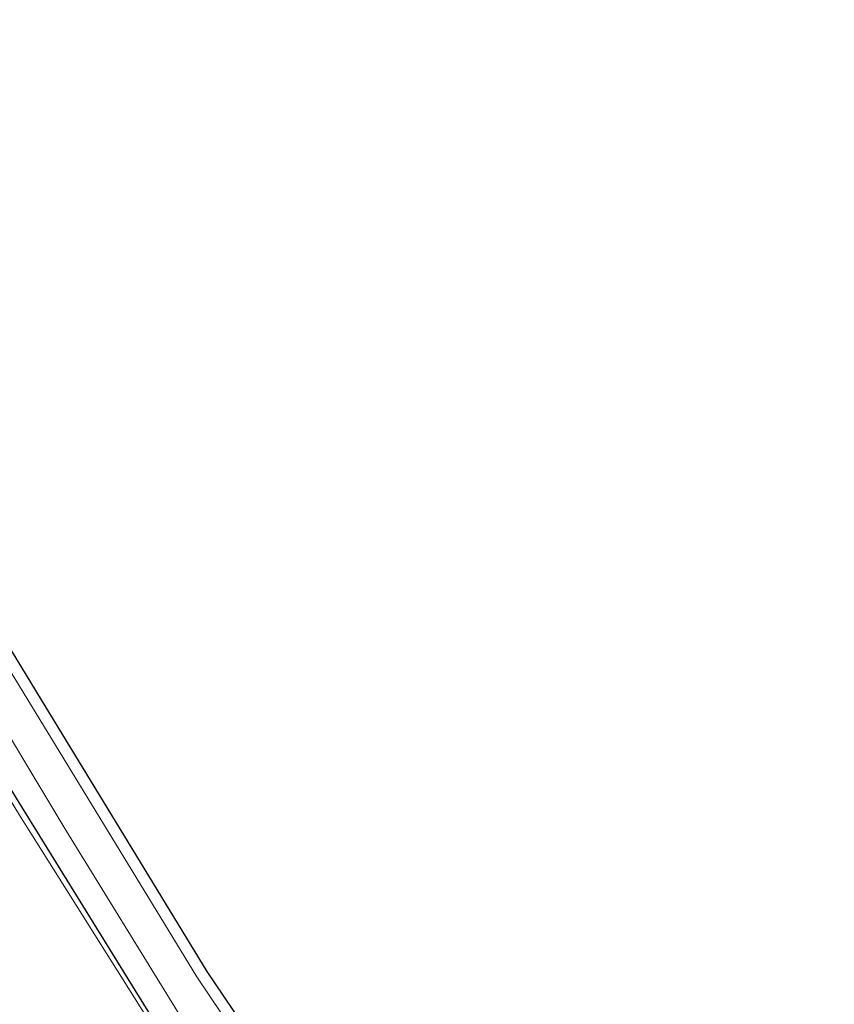
# Model space of a CAD drawing. Units: metres. Extents: x 80000 to 90010, y 437498 to 443752.
# Drawn here: x 84049 to 84121, y 440635 to 440722 of the extents above; entities that cross this region are included whole.
import ezdxf

# ---------------------------------------------------------------- set-up
doc = ezdxf.new("R2010")
doc.units = ezdxf.units.M
for name, color, linetype, lineweight in [('B-ME-GW-INSTEEKWATERGANG-L-B1', 10, 'Continuous', 25), ('B-ME-IE-GRASLAND-GV-B6', 93, 'Continuous', 18), ('B-ME-KG-KADASTRAAL-OPNAMEDTMGRENS-L-B1', 10, 'Continuous', 25), ('B-ME-OG-WATER-GV-B6', 153, 'Continuous', 18), ('B-ME-VH-VERH_SOORT-BITUMEN-GV-B6', 8, 'IE-TERREINAFSCHEIDING-NATUURLIJK-HOUTWAL', 18), ('B-ME-VH-VERH_SOORT-HALF_VERHARDING-GV-B6', 8, 'IE-TERREINAFSCHEIDING-NATUURLIJK-HOUTWAL', 18)]:
    doc.layers.add(name, color=color, linetype=linetype, lineweight=lineweight)
doc.linetypes.add('IE-TERREINAFSCHEIDING-NATUURLIJK-HOUTWAL', pattern='A,7,-1.5,[67,NLCS.SHX,S=0.75,R=45,X=0,Y=0],-1.5,7,-1.5,[70,NLCS.SHX,S=0.75,R=0,X=0,Y=0],-1.5', length=20)

msp = doc.modelspace()

# ---------------------------------------------------------------- linework, layer by layer
at = {"layer": 'B-ME-GW-INSTEEKWATERGANG-L-B1'}
msp.add_polyline3d([(84114.6668, 440486.5078, -2.6035), (84112.147, 440492.271, -2.629), (84102.772, 440512.566, -2.755), (84092.629, 440531.855, -2.594), (84082.951, 440549.894, -2.454), (84073.498, 440568.505, -2.516), (84069.278, 440577.761, -2.402), (84067.486, 440584.406, -2.473), (84066.676, 440589.377, -2.545), (84067.196, 440595.294, -2.715), (84068.84, 440601.333, -2.847), (84070.766, 440605.371, -2.899), (84072.547, 440608.132, -3.048), (84073.459, 440610.449, -3.12), (84073.593, 440612.549, -3.142), (84073.396, 440614.357, -3.129), (84070.535, 440619.009, -3.242), (84061.005, 440633.543, -3.143), (84049.467, 440652.16, -2.879), (84038.749, 440669.549, -3.063), (84026.957, 440688.65, -3.166), (84015.659, 440707.329, -3.178), (84004.736, 440725.879, -3.105)], dxfattribs=at)
at = {"layer": 'B-ME-IE-GRASLAND-GV-B6'}
for points in [[(84060.682, 440633.318, -3.539), (84049.049, 440651.808, -3.54), (84038.391, 440669.337, -3.528), (84026.476, 440688.533, -3.546), (84015.249, 440707.081, -3.572), (84004.283, 440725.667, -3.547)], [(84061.005, 440633.543, -3.143), (84049.467, 440652.16, -2.879), (84038.749, 440669.549, -3.063), (84026.957, 440688.65, -3.166), (84015.659, 440707.329, -3.178), (84004.736, 440725.879, -3.105)], [(84004.736, 440725.879, -3.105), (84015.659, 440707.329, -3.178), (84026.957, 440688.65, -3.166), (84038.749, 440669.549, -3.063), (84049.467, 440652.16, -2.879), (84061.005, 440633.543, -3.143), (84070.535, 440619.009, -3.242), (84073.396, 440614.357, -3.129), (84073.593, 440612.549, -3.142), (84073.459, 440610.449, -3.12), (84072.547, 440608.132, -3.048), (84070.766, 440605.371, -2.899), (84068.84, 440601.333, -2.847), (84067.196, 440595.294, -2.715), (84066.676, 440589.377, -2.545), (84067.486, 440584.406, -2.473), (84069.278, 440577.761, -2.402), (84073.498, 440568.505, -2.516), (84082.951, 440549.894, -2.454), (84092.629, 440531.855, -2.594), (84102.772, 440512.566, -2.755), (84112.147, 440492.271, -2.629), (84114.6668, 440486.5078, -2.6035)], [(84009.597, 440722.679, -3.119), (84020.798, 440703.867, -3.117), (84033.711, 440682.394, -3.06), (84045.114, 440663.773, -2.913), (84053.135, 440650.505, -2.769), (84062.968, 440634.498, -3.038), (84072.613, 440620.011, -3.102)]]:
    msp.add_polyline3d(points, dxfattribs=at)
at = {"layer": 'B-ME-KG-KADASTRAAL-OPNAMEDTMGRENS-L-B1'}
msp.add_polyline3d([(84010.237, 440729.525, -3.092), (84015.262, 440721.163, -3.145), (84037.009, 440684.857, -3.078), (84050.959, 440661.986, -3.105), (84065.563, 440638.045, -3.134), (84076.831, 440621.38, -3.158), (84075.973, 440620.766, -3.034), (84077.95, 440617.544, -2.968), (84079.372, 440614.278, -2.935), (84079.532, 440610.292, -2.908), (84077.732, 440606.286, -2.92), (84074.062, 440600.009, -2.866), (84073.279, 440597.351, -2.815), (84073.775, 440596.61, -2.852), (84073.525, 440592.743, -2.695), (84073.681, 440588.75, -2.636), (84074.144, 440585.183, -2.561), (84075.089, 440581.749, -2.484), (84076.642, 440577.774, -2.48), (84079.506, 440571.679, -2.413), (84090.127, 440550.622, -2.32), (84097.311, 440537.04, -2.354), (84115.464, 440501.133, -2.483), (84120.9172, 440489.2943, -2.4648)], dxfattribs=at)
at = {"layer": 'B-ME-OG-WATER-GV-B6'}
msp.add_polyline3d([(84004.283, 440725.667, -3.547), (84015.249, 440707.081, -3.572), (84026.476, 440688.533, -3.546), (84038.391, 440669.337, -3.528), (84049.049, 440651.808, -3.54), (84060.682, 440633.318, -3.539)], dxfattribs=at)
at = {"layer": 'B-ME-VH-VERH_SOORT-BITUMEN-GV-B6'}
for points in [[(84009.342, 440728.958, -3.062), (84014.357, 440720.719, -3.13), (84036.134, 440684.289, -3.011), (84051.147, 440659.731, -3.052), (84064.694, 440637.573, -3.089), (84075.973, 440620.766, -3.034), (84077.95, 440617.544, -2.968), (84079.372, 440614.278, -2.935), (84079.532, 440610.292, -2.908), (84077.732, 440606.286, -2.92), (84074.062, 440600.009, -2.866), (84073.279, 440597.351, -2.815), (84073.052, 440596.407, -2.786), (84072.507, 440592.949, -2.705), (84072.633, 440588.868, -2.554), (84073.218, 440585.026, -2.449), (84074.151, 440581.572, -2.413), (84075.694, 440577.421, -2.377), (84078.555, 440571.311, -2.41), (84089.141, 440550.246, -2.276), (84096.395, 440536.583, -2.344), (84114.525, 440500.722, -2.473), (84119.9952, 440488.8833, -2.4089)], [(84062.968, 440634.498, -3.038), (84053.135, 440650.505, -2.769), (84045.114, 440663.773, -2.913), (84033.711, 440682.394, -3.06), (84020.798, 440703.867, -3.117), (84009.597, 440722.679, -3.119)]]:
    msp.add_polyline3d(points, dxfattribs=at)
at = {"layer": 'B-ME-VH-VERH_SOORT-HALF_VERHARDING-GV-B6'}
msp.add_polyline3d([(83992.7439, 440755.157, -3.0218), (83993.7112, 440755.5882, -3.0513), (84001.892, 440742.38, -3.027), (84010.237, 440729.525, -3.092), (84015.262, 440721.163, -3.145), (84037.009, 440684.857, -3.078), (84050.959, 440661.986, -3.105), (84065.563, 440638.045, -3.134), (84076.831, 440621.38, -3.158), (84075.973, 440620.766, -3.034), (84064.694, 440637.573, -3.089), (84051.147, 440659.731, -3.052), (84036.134, 440684.289, -3.011), (84014.357, 440720.719, -3.13), (84009.342, 440728.958, -3.062), (84000.916, 440741.981, -3.014), (83992.7439, 440755.157, -3.0218)], dxfattribs=at)

doc.saveas('drawing.dxf')
